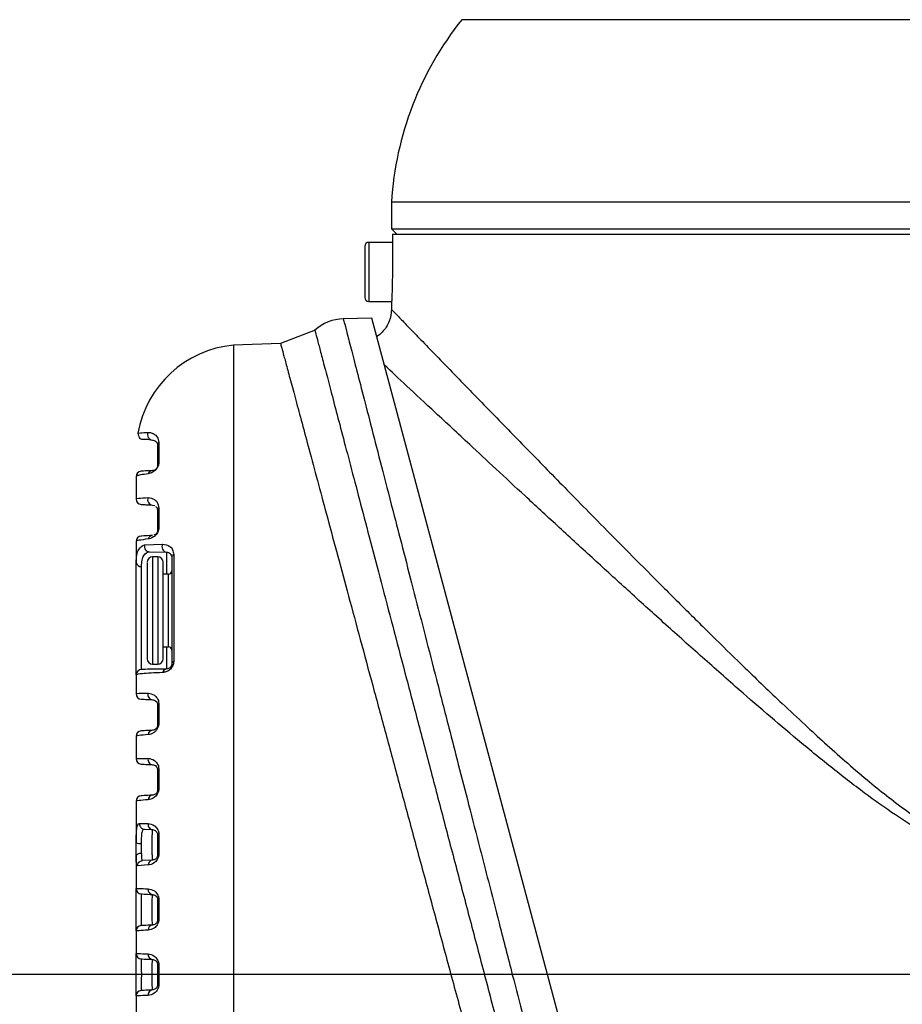
# Model space of a CAD drawing. Units: millimetres. Extents: x 135 to 218, y 57 to 201.
# Drawn here: x 171 to 183, y 74 to 87 of the extents above; entities that cross this region are included whole.
import ezdxf

# ---------------------------------------------------------------- set-up
doc = ezdxf.new("R2010")
doc.units = ezdxf.units.MM
doc.layers.add('10', color=7, linetype='Continuous')
doc.styles.add('SLDTEXTSTYLE0', font='TXT', dxfattribs={"width": 0.7})
doc.dimstyles.new('SLDDIMSTYLE0', dxfattribs={"dimtxt": 4.244358, "dimasz": 2.5, "dimexe": 0, "dimexo": 0.0625, "dimgap": 1.061089, "dimtad": 2, "dimlfac": 7.15, "dimrnd": 1e-09, "dimzin": 12, "dimdsep": 46, "dimtxsty": 'SLDTEXTSTYLE0', "dimsah": 1, "dimcen": 0.09, "dimadec": 0, "dimazin": 3, "dimtfac": 1, "dimtofl": 0, "dimtmove": 0, "dimatfit": 3, "dimfxl": 0, "dimfrac": 2, "dimtolj": 1, "dimtzin": 12, "dimarcsym": 0})
doc.dimstyles.new('SLDDIMSTYLE2', dxfattribs={"dimtxt": 4.244358, "dimasz": 2.5, "dimexe": 0, "dimexo": 0.0625, "dimgap": 1.061089, "dimtad": 2, "dimdec": 1, "dimlfac": 7.15, "dimrnd": 1e-09, "dimzin": 12, "dimdsep": 46, "dimtxsty": 'SLDTEXTSTYLE0', "dimsah": 1, "dimcen": 0.09, "dimadec": 0, "dimazin": 3, "dimtfac": 1, "dimtdec": 1, "dimtofl": 0, "dimtmove": 0, "dimatfit": 3, "dimfxl": 0, "dimfrac": 2, "dimtolj": 1, "dimtzin": 12, "dimarcsym": 0})

# ---------------------------------------------------------------- blocks, each defined once
blk = doc.blocks.new('_D')
at = {"layer": '10'}
for p, q in [((191.06, 125.706), (155.029, 125.706)), ((157.029, 125.706), (157.029, 74.238)), ((191.06, 74.238), (155.029, 74.238))]:
    blk.add_line(p, q, dxfattribs=at)
for points in [[(157.029, 125.706), (156.679, 123.206), (157.379, 123.206)], [(157.029, 74.238), (157.379, 76.738), (156.679, 76.738)]]:
    blk.add_solid(points, dxfattribs=at)
at = {"layer": '10', "insert": (152.254, 96.476), "char_height": 3.7042, "attachment_point": 1, "rotation": 90, "style": 'SLDTEXTSTYLE0'}
blk.add_mtext('368', dxfattribs=at)
blk = doc.blocks.new('_D_1')
at = {"layer": '10'}
for p, q in [((191.06, 74.238), (155.029, 74.238)), ((157.029, 74.238), (157.029, 57.175)), ((192.264, 57.175), (155.029, 57.175))]:
    blk.add_line(p, q, dxfattribs=at)
for points in [[(157.029, 74.238), (156.679, 71.738), (157.379, 71.738)], [(157.029, 57.175), (157.379, 59.675), (156.679, 59.675)]]:
    blk.add_solid(points, dxfattribs=at)
at = {"layer": '10', "insert": (152.254, 61.426), "char_height": 3.7042, "attachment_point": 1, "rotation": 90, "style": 'SLDTEXTSTYLE0'}
blk.add_mtext('122', dxfattribs=at)
blk = doc.blocks.new('_D_4')
at = {"layer": '10'}
for p, q in [((187.116, 174.126), (187.116, 143.957)), ((204.109, 67.636), (204.109, 147.957)), ((187.116, 145.957), (172.323, 145.957)), ((187.116, 145.957), (204.109, 145.957))]:
    blk.add_line(p, q, dxfattribs=at)
for points in [[(187.116, 145.957), (189.616, 145.607), (189.616, 146.307)], [(204.109, 145.957), (201.609, 146.307), (201.609, 145.607)]]:
    blk.add_solid(points, dxfattribs=at)
at = {"layer": '10', "insert": (172.323, 150.732), "char_height": 3.7042, "attachment_point": 1, "style": 'SLDTEXTSTYLE0'}
blk.add_mtext('121.5', dxfattribs=at)
blk = doc.blocks.new('_D_6')
at = {"layer": '10'}
for p, q in [((177.522, 184.238), (138.246, 184.238)), ((140.246, 184.238), (140.246, 74.238)), ((191.06, 74.238), (138.246, 74.238))]:
    blk.add_line(p, q, dxfattribs=at)
for points in [[(140.246, 184.238), (139.896, 181.738), (140.596, 181.738)], [(140.246, 74.238), (140.596, 76.738), (139.896, 76.738)]]:
    blk.add_solid(points, dxfattribs=at)
at = {"layer": '10', "insert": (135.471, 126.872), "char_height": 3.7042, "attachment_point": 1, "rotation": 90, "style": 'SLDTEXTSTYLE0'}
blk.add_mtext('786.5', dxfattribs=at)

msp = doc.modelspace()

# ---------------------------------------------------------------- linework, layer by layer
at = {"color": 7, "linetype": 'Continuous', "lineweight": 25}
for p, q in [((191.654, 86.6851), (177.2637, 86.6851)), ((176.347, 84.3075), (176.347, 83.9579)), ((192.5708, 84.3075), (176.347, 84.3075)), ((176.347, 83.9579), (176.4169, 83.8879)), ((176.347, 83.9579), (192.5708, 83.9579)), ((176.3578, 83.8879), (176.3578, 83.3984)), ((176.3578, 83.8879), (192.5708, 83.8879)), ((176.3578, 83.783), (176.0498, 83.783)), ((176.0498, 83.783), (176.0498, 83.0138)), ((176.0498, 83.0138), (176.3487, 83.0138)), ((176.347, 82.9788), (176.347, 82.9089)), ((176.0904, 82.7928), (175.7177, 82.7863)), ((175.7186, 82.7862), (175.7186, 82.7863)), ((180.6966, 65.6019), (176.0904, 82.7928)), ((175.3509, 82.6383), (174.8975, 82.4631)), ((174.9002, 82.4641), (174.2853, 82.4427)), ((174.2853, 82.4427), (174.2853, 66.0325)), ((173.298, 81.1356), (173.298, 80.878)), ((173.3128, 81.1744), (173.3128, 80.9154)), ((173.0183, 80.7307), (173.0183, 80.4368)), ((173.2318, 80.3593), (173.2593, 80.352)), ((173.298, 80.2894), (173.298, 80.0319)), ((173.3128, 80.3235), (173.3128, 80.0645)), ((173.0183, 79.8845), (173.0183, 79.61)), ((173.128, 79.8414), (173.3624, 79.8502)), ((173.1912, 79.7508), (173.4139, 79.7469)), ((173.4139, 79.7469), (173.4139, 79.4589)), ((173.5071, 79.7139), (173.5071, 78.3197)), ((173.0183, 78.1466), (173.0183, 79.61)), ((173.3008, 79.6839), (173.2309, 79.6839)), ((173.2309, 79.6839), (173.2309, 78.2853)), ((173.3008, 79.6839), (173.3008, 78.2853)), ((173.3708, 78.3552), (173.3708, 79.614)), ((173.4827, 79.677), (173.4827, 78.2922)), ((173.087, 78.2166), (173.087, 79.5578)), ((173.4414, 79.4594), (173.3708, 79.4582)), ((173.4414, 78.5098), (173.4414, 79.4594)), ((173.161, 79.1032), (173.161, 78.3552)), ((173.3708, 78.511), (173.4414, 78.5098)), ((173.4139, 78.5103), (173.4139, 78.2223)), ((173.2309, 78.2853), (173.3008, 78.2853)), ((173.0183, 78.1466), (173.0183, 77.8983)), ((173.298, 77.751), (173.298, 77.4934)), ((173.3128, 77.7707), (173.3128, 77.5117)), ((173.0183, 77.346), (173.0183, 77.0522)), ((173.298, 76.9048), (173.298, 76.6473)), ((173.3128, 76.9198), (173.3128, 76.6608)), ((173.0183, 76.4999), (173.0183, 75.9547)), ((173.0615, 76.2086), (173.1732, 76.2068)), ((173.1256, 76.134), (173.2318, 76.1285)), ((173.298, 76.0587), (173.298, 75.8011)), ((173.3128, 76.0689), (173.3128, 75.8099)), ((173.0183, 75.7816), (173.0183, 75.3599)), ((173.2318, 75.7313), (173.0997, 75.7244)), ((173.1732, 75.6676), (173.0342, 75.6566)), ((173.298, 75.2125), (173.298, 74.955)), ((173.3128, 75.218), (173.3128, 74.959)), ((173.0846, 74.8774), (173.0852, 74.8828)), ((173.0183, 74.8076), (173.0183, 74.5137)), ((173.298, 74.3663), (173.298, 74.2376)), ((173.3128, 74.3671), (173.3128, 74.2376)), ((173.3128, 74.2376), (173.298, 74.2376)), ((173.298, 74.2376), (173.298, 74.1088)), ((173.3128, 74.2376), (173.3128, 74.1081)), ((173.0183, 73.9614), (173.0183, 73.6676))]:
    msp.add_line(p, q, dxfattribs=at)
at = {"color": 7, "linetype": 'Continuous', "lineweight": 25, "flags": 128}
for points in [[(173.3128, 76.0689), (173.3094, 76.0678), (173.3065, 76.0666), (173.3039, 76.0654), (173.3018, 76.0641), (173.3002, 76.0627), (173.299, 76.0614), (173.2983, 76.06), (173.298, 76.0587)], [(173.0881, 75.8193), (173.0745, 75.8186), (173.0614, 75.8164), (173.0493, 75.8129), (173.0388, 75.8082), (173.0301, 75.8025), (173.0236, 75.796), (173.0197, 75.789), (173.0183, 75.7816)], [(173.3128, 75.8099), (173.3094, 75.8089), (173.3065, 75.8079), (173.3039, 75.8069), (173.3018, 75.8058), (173.3002, 75.8046), (173.299, 75.8035), (173.2983, 75.8023), (173.298, 75.8011)]]:
    msp.add_lwpolyline(points, dxfattribs=at)
at = {"color": 7, "linetype": 'Continuous', "lineweight": 25}
for centre, radius, start, end in [((180.5354, 84.0582), 4.1958, 141.2374, 176.593), ((176.0498, 83.7306), 0.0524, 90, 180), ((176.0498, 83.0662), 0.0524, 180, 270), ((175.7284, 82.2268), 0.5594, 91.00038, 132.84929), ((174.4169, 81.0503), 1.3986, 95.39922, 169.91106), ((173.2361, 81.2751), 0.0698, 154.13311, 266.4556), ((173.3575, 81.1352), 0.0595, 138.81611, 179.63982), ((173.3541, 80.8775), 0.0561, 137.51695, 179.47251), ((173.0882, 80.7307), 0.0699, 93, 180), ((173.2358, 80.7407), 0.0676, 93.40585, 157.67714), ((173.0882, 80.4368), 0.0699, 180, 267), ((173.2373, 80.4286), 0.0696, 157.0064, 265.45038), ((173.3468, 80.2886), 0.0488, 134.25736, 178.98116), ((173.0882, 79.8845), 0.0699, 93, 180), ((173.2362, 79.896), 0.0662, 93.82491, 161.84931), ((173.3438, 80.0308), 0.0458, 132.69049, 178.70585), ((173.1941, 79.8202), 0.0695, 162.23078, 267.59003), ((173.4237, 79.8162), 0.07, 150.99983, 262.01411), ((173.5272, 79.6741), 0.0446, 116.75329, 176.26286), ((173.0802, 79.6201), 0.0627, 189.30296, 276.26628), ((173.2309, 79.614), 0.0699, 90, 180), ((173.3008, 79.614), 0.0699, 0, 90), ((173.4407, 79.5013), 0.042, 271, 0), ((173.4407, 78.4678), 0.042, 0, 89), ((173.2309, 78.3552), 0.0699, 180, 270), ((173.3008, 78.3552), 0.0699, 270, 0), ((173.5166, 78.2867), 0.0344, 106.0538, 170.75691), ((173.0882, 78.1466), 0.0699, 91, 180), ((173.4194, 78.1645), 0.058, 95.35179, 168.82679), ((173.2392, 77.8887), 0.0683, 164.99072, 263.74003), ((173.0882, 77.8983), 0.0699, 180, 267), ((173.3229, 77.7478), 0.0251, 113.91589, 172.73326), ((173.0882, 77.346), 0.0699, 93, 180), ((173.2376, 77.359), 0.0649, 95.14741, 172.73516), ((173.3212, 77.4899), 0.0235, 111.14826, 171.27985), ((173.0882, 77.0522), 0.0699, 180, 267), ((173.2394, 77.042), 0.0678, 167.56216, 263.51214), ((173.3178, 76.9001), 0.0203, 104.36778, 166.73346), ((173.3165, 76.642), 0.0192, 101.26293, 164.02576), ((173.0882, 76.4999), 0.0699, 93, 180), ((173.2381, 76.5128), 0.065, 95.54998, 175.92281), ((173.2395, 76.1953), 0.0672, 170.13998, 263.42022), ((173.0712, 76.1579), 0.21, 255.41112, 274.80245), ((173.2385, 75.6664), 0.0652, 95.90632, 178.93988), ((173.0882, 75.3599), 0.0699, 180, 267), ((173.2394, 75.3486), 0.0667, 172.75187, 263.44735), ((173.3117, 75.1982), 0.0198, 87.05617, 133.81588), ((173.3113, 74.9354), 0.0236, 86.49625, 124.16909), ((173.0882, 74.8076), 0.0699, 93, 180), ((173.2389, 74.8199), 0.0656, 96.20167, 181.81484), ((173.0882, 74.5137), 0.0699, 180, 267), ((173.2392, 74.5019), 0.0661, 175.42472, 263.57819), ((173.3108, 74.2564), 0.1107, 88.99852, 96.63659), ((173.3108, 74.2187), 0.1107, 263.36341, 271.00148), ((173.0882, 73.9614), 0.0699, 93, 180), ((173.2392, 73.9733), 0.0661, 96.42181, 184.57528)]:
    msp.add_arc(centre, radius, start, end, dxfattribs=at)
for points, knots in [([(175.9973, 83.7306), (175.9973, 83.7262), (175.9973, 83.7181), (175.9973, 83.6619), (175.9973, 83.5961), (175.9973, 83.5195), (175.9973, 83.4553), (175.9973, 83.4127), (175.9973, 83.402), (175.9973, 83.3993), (175.9973, 83.3986), (175.9973, 83.3985), (175.9973, 83.3984), (175.9973, 83.3984), (175.9973, 83.3735), (175.9973, 83.3235), (175.9973, 83.2525), (175.9973, 83.1887), (175.9973, 83.126), (175.9973, 83.0762), (175.9973, 83.0694), (175.9973, 83.0662)], [0, 0, 0, 0, 0.116922, 0.2183979, 0.3043666, 0.3747762, 0.4685103, 0.4920259, 0.4979072, 0.4993782, 0.4997462, 0.4998384, 0.4998615, 0.4998673, 0.4998693, 0.5717054, 0.6435442, 0.7153847, 0.7872261, 0.8997113, 1, 1, 1, 1]), ([(176.3578, 83.3984), (176.3576, 83.3513), (176.3571, 83.257), (176.3537, 83.1313), (176.3499, 83.0364), (176.3474, 82.986), (176.3471, 82.9809), (176.347, 82.9788)], [0, 0, 0, 0, 0.2144982, 0.4289895, 0.6436612, 0.8584507, 1, 1, 1, 1]), ([(176.347, 82.9089), (176.3414, 82.8562), (176.3327, 82.7751), (176.2806, 82.677), (176.2257, 82.6112), (176.1812, 82.5701), (176.1541, 82.5562), (176.1527, 82.5555)], [0, 0, 0, 0, 0.3747253, 0.5764464, 0.7824484, 0.9884504, 1, 1, 1, 1]), ([(176.347, 82.9089), (176.347, 82.9089), (176.3354, 82.921), (176.3681, 82.887), (176.4315, 82.8214), (176.5483, 82.7007), (176.704, 82.5397), (176.8988, 82.3384), (177.1087, 82.122), (177.3203, 81.9039), (177.5233, 81.6948), (177.7467, 81.4652), (177.9805, 81.2253), (178.2231, 80.9767), (178.4732, 80.7209), (178.742, 80.4468), (179.0492, 80.1345), (179.3948, 79.7845), (179.7805, 79.3962), (180.1753, 79.0016), (180.5688, 78.6122), (180.9867, 78.2037), (181.3741, 77.8321), (181.7211, 77.5072), (181.9938, 77.2577), (182.2624, 77.0186), (182.5313, 76.7884), (182.7962, 76.5728), (183.05, 76.3798), (183.3049, 76.2034), (183.5495, 76.0553), (183.7794, 75.9421), (184.071, 75.8263), (184.3023, 75.8039), (184.4589, 75.7887)], [0, 0, 0, 0, 0.0000048, 0.0411994, 0.0827779, 0.1249854, 0.1654077, 0.2070336, 0.2500278, 0.2798295, 0.3105427, 0.342205, 0.3748507, 0.4044628, 0.4351789, 0.4670163, 0.4999906, 0.5408358, 0.5821093, 0.624466, 0.6647274, 0.7025326, 0.7495497, 0.7779207, 0.8016808, 0.8261485, 0.852029, 0.8742475, 0.8958699, 0.9168668, 0.9370971, 0.9536258, 0.9685964, 1, 1, 1, 1]), ([(175.7186, 82.7862), (175.7211, 82.7766), (175.7261, 82.7573), (175.7613, 82.6212), (175.8163, 82.409), (175.8918, 82.1173), (175.9874, 81.7478), (176.1008, 81.3089), (176.2325, 80.7995), (176.3684, 80.2729), (176.5068, 79.7371), (176.6413, 79.2152), (176.784, 78.6617), (176.9348, 78.0768), (177.0797, 77.5137), (177.2202, 76.9679), (177.3554, 76.4424), (177.4862, 75.933), (177.619, 75.417), (177.7597, 74.8691), (177.8642, 74.4615), (177.9216, 74.2376)], [0, 0, 0, 0, 0.062713, 0.1256964, 0.1875956, 0.2502696, 0.3121714, 0.3753947, 0.436849, 0.5002334, 0.5488374, 0.5991864, 0.6487518, 0.6981531, 0.7501388, 0.7886411, 0.8301663, 0.8747176, 0.9073451, 0.9491041, 1, 1, 1, 1]), ([(175.3479, 82.6369), (175.3479, 82.637), (175.3477, 82.6376), (175.3478, 82.6373), (175.3479, 82.637)], [0, 0, 0, 0, 0.0968577, 1, 1, 1, 1]), ([(175.3479, 82.637), (175.3506, 82.6269), (175.3553, 82.6089), (175.3857, 82.4935), (175.4265, 82.3373), (175.4827, 82.1237), (175.5531, 81.8574), (175.6356, 81.5431), (175.7305, 81.1824), (175.8382, 80.7731), (175.9582, 80.3172), (176.0885, 79.8213), (176.2295, 79.2846), (176.381, 78.7097), (176.5418, 78.0989), (176.7097, 77.4612), (176.8848, 76.7948), (177.0664, 76.1048), (177.2532, 75.3959), (177.4419, 74.6789), (177.6332, 73.9521), (177.8259, 73.2199), (178.0175, 72.4924), (178.2047, 71.7812), (178.3883, 71.0843), (178.5675, 70.4031), (178.7389, 69.7524), (178.8995, 69.143), (179.0499, 68.5716), (179.191, 68.0359), (179.3185, 67.552), (179.4309, 67.1252), (179.5264, 66.7615), (179.6084, 66.4514), (179.6761, 66.1943), (179.7298, 65.9908), (179.7689, 65.8417), (179.782, 65.7919), (179.7883, 65.7682)], [0, 0, 0, 0, 0.0336024, 0.0597179, 0.0858336, 0.1127047, 0.1395759, 0.1656867, 0.191798, 0.2186271, 0.2454567, 0.2723033, 0.2991504, 0.3267291, 0.3543083, 0.3820245, 0.4097411, 0.4382212, 0.4667014, 0.4951457, 0.52359, 0.552844, 0.5820979, 0.610813, 0.6395278, 0.6690974, 0.6986668, 0.7270272, 0.7553872, 0.7846225, 0.8138571, 0.8412672, 0.8688777, 0.8952211, 0.921747, 0.9487103, 0.9756731, 1, 1, 1, 1]), ([(174.9003, 82.4641), (174.9033, 82.4531), (174.9083, 82.4345), (174.9423, 82.3076), (174.9853, 82.148), (175.0433, 81.9321), (175.1153, 81.6644), (175.2, 81.3496), (175.2971, 80.9892), (175.407, 80.581), (175.5291, 80.1277), (175.6617, 79.6358), (175.805, 79.1047), (175.9584, 78.5366), (176.1213, 77.9335), (176.2914, 77.3042), (176.4691, 76.6472), (176.6531, 75.9674), (176.8422, 75.2693), (177.0335, 74.5636), (177.2275, 73.8484), (177.4229, 73.1286), (177.6171, 72.4139), (177.8068, 71.716), (177.9927, 71.0327), (178.1743, 70.3654), (178.3476, 69.7291), (178.5097, 69.1341), (178.6615, 68.5773), (178.8036, 68.0563), (178.9319, 67.5862), (179.0444, 67.1738), (179.1425, 66.8146), (179.227, 66.5054), (179.294, 66.2602), (179.3438, 66.0781), (179.3793, 65.948), (179.3986, 65.8775), (179.4086, 65.8407), (179.4051, 65.8537), (179.4051, 65.8537)], [0, 0, 0, 0, 0.0369404, 0.0622004, 0.0874607, 0.1134526, 0.1394449, 0.1647685, 0.1900925, 0.2161157, 0.2421393, 0.2681284, 0.2941179, 0.3208137, 0.34751, 0.3743802, 0.4012508, 0.4288597, 0.4564688, 0.4840851, 0.5117015, 0.5401036, 0.5685056, 0.5963883, 0.6242706, 0.6529843, 0.6816975, 0.7091997, 0.7367014, 0.7650543, 0.7934065, 0.820043, 0.8466789, 0.8741458, 0.9016121, 0.9258827, 0.950153, 0.9750763, 0.9999995, 1, 1, 1, 1]), ([(191.1932, 80.8139), (191.0735, 80.7029), (190.8294, 80.4767), (190.4299, 80.1079), (189.9978, 79.7108), (189.5472, 79.2992), (189.084, 78.8791), (188.6158, 78.4589), (188.1359, 78.0337), (187.6363, 77.6003), (187.1324, 77.1753), (186.6095, 76.7556), (186.0747, 76.3589), (185.5936, 76.0541), (185.1807, 75.8579), (184.854, 75.7502), (184.5681, 75.7101), (184.3374, 75.7151), (184.1464, 75.7394), (183.9404, 75.7897), (183.7221, 75.8682), (183.5164, 75.9622), (183.3171, 76.0685), (183.1192, 76.1862), (182.847, 76.3627), (182.4936, 76.6157), (182.0689, 76.9458), (181.6448, 77.2934), (181.2303, 77.6446), (180.7962, 78.0216), (180.3372, 78.4272), (179.8609, 78.8547), (179.401, 79.2714), (178.9467, 79.6863), (178.508, 80.0894), (178.0897, 80.4755), (177.7092, 80.8279), (177.3121, 81.1967), (176.9141, 81.5673), (176.5323, 81.9236), (176.3461, 82.0977), (176.2534, 82.1843)], [0, 0, 0, 0, 0.0293485, 0.059824, 0.0914653, 0.1243071, 0.1549507, 0.1861961, 0.2173713, 0.2479905, 0.2806302, 0.3102426, 0.3414483, 0.3726574, 0.3882249, 0.4038657, 0.4194265, 0.4272667, 0.4352385, 0.4456157, 0.4561136, 0.4668551, 0.4765166, 0.4870351, 0.4984318, 0.5211108, 0.5469861, 0.5730911, 0.5978398, 0.6237207, 0.655205, 0.6865835, 0.7182702, 0.7490676, 0.78233, 0.8142966, 0.8450118, 0.8745261, 0.916882, 0.9586361, 1, 1, 1, 1]), ([(173.0397, 81.2941), (173.0481, 81.2671), (173.0627, 81.2198), (173.0883, 81.2187), (173.0925, 81.2187), (173.1037, 81.2183), (173.1188, 81.2177), (173.1455, 81.2167), (173.1814, 81.2151), (173.2015, 81.2143)], [0, 0, 0, 0, 0.1926509, 0.3384323, 0.4654719, 0.5556417, 0.6637191, 0.8118721, 1, 1, 1, 1]), ([(173.0427, 81.2947), (173.0423, 81.2946), (173.041, 81.2942), (173.0581, 81.2993), (173.1349, 81.3035), (173.1732, 81.3056)], [0, 0, 0, 0, 0.1993557, 0.5993689, 1, 1, 1, 1]), ([(173.1732, 81.3056), (173.1831, 81.3054), (173.2009, 81.305), (173.2288, 81.2975), (173.2595, 81.2813), (173.2963, 81.2529), (173.3073, 81.2005), (173.3128, 81.1744)], [0, 0, 0, 0, 0.1876358, 0.3406912, 0.5010155, 0.7508573, 1, 1, 1, 1]), ([(173.2318, 81.2054), (173.2384, 81.2046), (173.251, 81.2031), (173.272, 81.1912), (173.2914, 81.1742), (173.2962, 81.1466), (173.298, 81.1356)], [0, 0, 0, 0, 0.26753634, 0.50480208, 0.80287623, 1, 1, 1, 1]), ([(173.3128, 80.9154), (173.3124, 80.9066), (173.3118, 80.8929), (173.306, 80.8716), (173.3003, 80.8579), (173.2952, 80.8476), (173.2886, 80.8366), (173.2809, 80.8261), (173.273, 80.817), (173.2583, 80.8023), (173.2154, 80.7723), (173.1919, 80.769), (173.1732, 80.7664)], [0, 0, 0, 0, 0.1216403, 0.1905337, 0.219612, 0.2463131, 0.2780248, 0.3102318, 0.3417392, 0.3754711, 0.5027796, 1, 1, 1, 1]), ([(173.298, 80.878), (173.2979, 80.873), (173.2977, 80.8665), (173.2942, 80.8548), (173.2918, 80.8491), (173.2902, 80.8457), (173.2886, 80.8429), (173.2873, 80.8408), (173.2859, 80.8387), (173.2839, 80.8358), (173.2812, 80.8324), (173.2723, 80.8228), (173.2514, 80.8101), (173.2404, 80.8091), (173.2318, 80.8082)], [0, 0, 0, 0, 0.1499035, 0.1979693, 0.2159849, 0.2306569, 0.238234, 0.2453424, 0.2523833, 0.259769, 0.2768703, 0.2986545, 0.4452862, 1, 1, 1, 1]), ([(173.1732, 80.7664), (173.1372, 80.7612), (173.0642, 80.7507), (173.0246, 80.7392), (173.0204, 80.7335), (173.0183, 80.7307)], [0, 0, 0, 0, 0.32936649, 0.66742836, 1, 1, 1, 1]), ([(173.2318, 80.8082), (173.1981, 80.8064), (173.1286, 80.8028), (173.0905, 80.8008), (173.0866, 80.8006), (173.0846, 80.8005)], [0, 0, 0, 0, 0.3217439, 0.6636781, 1, 1, 1, 1]), ([(173.0183, 80.4368), (173.022, 80.441), (173.0292, 80.4494), (173.1252, 80.4536), (173.1732, 80.4558)], [0, 0, 0, 0, 0.498841, 1, 1, 1, 1]), ([(173.0846, 80.367), (173.0872, 80.3668), (173.0923, 80.3666), (173.1354, 80.3643), (173.1999, 80.3609), (173.2318, 80.3593)], [0, 0, 0, 0, 0.3419857, 0.6746521, 1, 1, 1, 1]), ([(173.1732, 80.4558), (173.2018, 80.4517), (173.2444, 80.4456), (173.298, 80.3982), (173.3078, 80.3484), (173.3128, 80.3235)], [0, 0, 0, 0, 0.5022135, 0.7515084, 1, 1, 1, 1]), ([(173.2711, 80.3412), (173.2773, 80.3374), (173.2904, 80.3293), (173.2954, 80.3033), (173.298, 80.2894)], [0, 0, 0, 0, 0.465547, 1, 1, 1, 1]), ([(173.2318, 79.962), (173.187, 79.9597), (173.0975, 79.955), (173.0889, 79.9546), (173.0846, 79.9543)], [0, 0, 0, 0, 0.5001805, 1, 1, 1, 1]), ([(173.3128, 80.0645), (173.3123, 80.0545), (173.3115, 80.0395), (173.3038, 80.0145), (173.2944, 79.9944), (173.2817, 79.976), (173.2642, 79.9567), (173.2203, 79.9237), (173.1941, 79.9198), (173.1732, 79.9166)], [0, 0, 0, 0, 0.1226696, 0.1847854, 0.2470625, 0.3104054, 0.3748295, 0.5022621, 1, 1, 1, 1]), ([(173.298, 80.0319), (173.2979, 80.0267), (173.2977, 80.0199), (173.2938, 80.0076), (173.2912, 80.0017), (173.2891, 79.9976), (173.2867, 79.9937), (173.283, 79.9884), (173.2747, 79.9789), (173.2607, 79.9689), (173.2537, 79.9681), (173.249, 79.9676)], [0, 0, 0, 0, 0.1900621, 0.251363, 0.2759552, 0.2983549, 0.3212245, 0.3462465, 0.4088639, 0.6051353, 1, 1, 1, 1]), ([(173.1732, 79.9166), (173.1277, 79.9105), (173.033, 79.8978), (173.0233, 79.889), (173.0183, 79.8845)], [0, 0, 0, 0, 0.4815474, 1, 1, 1, 1]), ([(173.0183, 79.61), (173.0201, 79.6441), (173.0237, 79.7123), (173.0577, 79.8098), (173.0999, 79.8288), (173.128, 79.8414)], [0, 0, 0, 0, 0.2520181, 0.5035656, 1, 1, 1, 1]), ([(173.3624, 79.8502), (173.3964, 79.8441), (173.4473, 79.8349), (173.4963, 79.7797), (173.5035, 79.7358), (173.5071, 79.7139)], [0, 0, 0, 0, 0.5018337, 0.7513646, 1, 1, 1, 1]), ([(173.087, 79.5578), (173.0887, 79.5862), (173.0921, 79.6453), (173.1242, 79.7286), (173.1646, 79.742), (173.1912, 79.7508)], [0, 0, 0, 0, 0.2396015, 0.4994461, 1, 1, 1, 1]), ([(173.4139, 79.7469), (173.4309, 79.7441), (173.4641, 79.7386), (173.4765, 79.6972), (173.4827, 79.677)], [0, 0, 0, 0, 0.5111989, 1, 1, 1, 1]), ([(173.161, 79.6036), (173.161, 79.606), (173.161, 79.6114), (173.161, 79.5724), (173.161, 79.5134), (173.161, 79.4309), (173.161, 79.3002), (173.161, 79.1819), (173.161, 79.1032)], [0, 0, 0, 0, 0.1257304, 0.2753241, 0.4195416, 0.5772325, 0.7186032, 1, 1, 1, 1]), ([(173.5071, 78.3197), (173.5065, 78.3102), (173.5054, 78.291), (173.4948, 78.2602), (173.4769, 78.2316), (173.4543, 78.2093), (173.43, 78.1934), (173.3983, 78.1797), (173.3766, 78.1773), (173.3624, 78.1757)], [0, 0, 0, 0, 0.12180836, 0.24360223, 0.36749406, 0.49372784, 0.61418916, 0.74792947, 1, 1, 1, 1]), ([(173.4827, 78.2922), (173.4824, 78.2874), (173.4821, 78.2806), (173.4792, 78.2702), (173.4764, 78.263), (173.4727, 78.2559), (173.468, 78.2491), (173.4628, 78.2431), (173.4516, 78.2329), (173.4335, 78.224), (173.4213, 78.2229), (173.4139, 78.2223)], [0, 0, 0, 0, 0.124568, 0.1756342, 0.2211802, 0.2677259, 0.3147347, 0.3658546, 0.4239641, 0.6555537, 1, 1, 1, 1]), ([(173.3624, 78.1757), (173.3095, 78.1733), (173.2015, 78.1683), (173.057, 78.1584), (173.0337, 78.1513), (173.0183, 78.1466)], [0, 0, 0, 0, 0.2467851, 0.5031732, 1, 1, 1, 1]), ([(173.4139, 78.2223), (173.3628, 78.2214), (173.2601, 78.2196), (173.1235, 78.2172), (173.1016, 78.2168), (173.087, 78.2166)], [0, 0, 0, 0, 0.2502939, 0.5019551, 1, 1, 1, 1]), ([(173.0183, 77.8983), (173.0246, 77.9009), (173.0372, 77.906), (173.1278, 77.9063), (173.1732, 77.9064)], [0, 0, 0, 0, 0.4988806, 1, 1, 1, 1]), ([(173.1732, 77.9064), (173.2014, 77.9025), (173.2438, 77.8967), (173.2892, 77.8505), (173.3088, 77.8115), (173.3114, 77.7843), (173.3128, 77.7707)], [0, 0, 0, 0, 0.5005177, 0.751253, 0.8761949, 1, 1, 1, 1]), ([(173.0846, 77.8285), (173.0905, 77.8282), (173.1024, 77.8276), (173.1886, 77.8231), (173.2318, 77.8208)], [0, 0, 0, 0, 0.4994293, 1, 1, 1, 1]), ([(173.2318, 77.8208), (173.2459, 77.8182), (173.2669, 77.8144), (173.2891, 77.7877), (173.2968, 77.7677), (173.2977, 77.756), (173.298, 77.751)], [0, 0, 0, 0, 0.56070096, 0.83052213, 0.92719352, 1, 1, 1, 1]), ([(173.2318, 77.4236), (173.1886, 77.4213), (173.1024, 77.4168), (173.0905, 77.4162), (173.0846, 77.4159)], [0, 0, 0, 0, 0.5006395, 1, 1, 1, 1]), ([(173.3128, 77.5117), (173.3125, 77.5059), (173.3121, 77.4942), (173.3083, 77.4756), (173.3019, 77.4574), (173.2904, 77.4349), (173.2724, 77.4125), (173.2431, 77.3883), (173.2082, 77.3722), (173.1849, 77.3689), (173.1732, 77.3672)], [0, 0, 0, 0, 0.0608401, 0.1217883, 0.1830721, 0.2452582, 0.370661, 0.4969673, 0.7487951, 1, 1, 1, 1]), ([(173.298, 77.4934), (173.298, 77.4907), (173.2978, 77.4856), (173.2962, 77.4767), (173.2935, 77.4681), (173.2898, 77.46), (173.2853, 77.4529), (173.2778, 77.4435), (173.2562, 77.4259), (173.2426, 77.4246), (173.2318, 77.4236)], [0, 0, 0, 0, 0.0479815, 0.0886085, 0.1261162, 0.1657526, 0.2120473, 0.2679337, 0.4142751, 1, 1, 1, 1]), ([(173.1732, 77.3672), (173.1278, 77.3629), (173.0372, 77.3543), (173.0246, 77.3488), (173.0183, 77.346)], [0, 0, 0, 0, 0.5012025, 1, 1, 1, 1]), ([(173.0183, 77.0522), (173.0248, 77.0541), (173.0378, 77.0579), (173.128, 77.057), (173.1732, 77.0566)], [0, 0, 0, 0, 0.49897319, 1, 1, 1, 1]), ([(173.1732, 77.0566), (173.2011, 77.0526), (173.2429, 77.0467), (173.289, 77.0001), (173.3089, 76.9605), (173.3115, 76.9333), (173.3128, 76.9198)], [0, 0, 0, 0, 0.5016714, 0.7521351, 0.8772235, 1, 1, 1, 1]), ([(173.0846, 76.9824), (173.0907, 76.982), (173.1031, 76.9814), (173.1888, 76.9769), (173.2318, 76.9746)], [0, 0, 0, 0, 0.4992864, 1, 1, 1, 1]), ([(173.2318, 76.9746), (173.2482, 76.9718), (173.2698, 76.9681), (173.2915, 76.9366), (173.2972, 76.919), (173.2978, 76.9091), (173.298, 76.9048)], [0, 0, 0, 0, 0.6579084, 0.8658094, 0.9413843, 1, 1, 1, 1]), ([(173.3128, 76.6608), (173.3125, 76.6547), (173.312, 76.6426), (173.308, 76.6238), (173.3016, 76.6059), (173.2904, 76.5843), (173.2731, 76.5625), (173.2443, 76.5387), (173.2092, 76.5223), (173.1852, 76.519), (173.1732, 76.5174)], [0, 0, 0, 0, 0.0607883, 0.1217856, 0.1831709, 0.245345, 0.3703043, 0.4969722, 0.7491955, 1, 1, 1, 1]), ([(173.298, 76.6473), (173.298, 76.6445), (173.2978, 76.6393), (173.2962, 76.6305), (173.2935, 76.622), (173.2884, 76.6108), (173.2796, 76.599), (173.2573, 76.5802), (173.2431, 76.5787), (173.2318, 76.5774)], [0, 0, 0, 0, 0.0420693, 0.0799394, 0.1178287, 0.1599496, 0.2678302, 0.4176267, 1, 1, 1, 1]), ([(173.1732, 76.5174), (173.128, 76.5137), (173.0378, 76.5062), (173.0248, 76.502), (173.0183, 76.4999)], [0, 0, 0, 0, 0.5009846, 1, 1, 1, 1]), ([(173.2318, 76.5774), (173.1888, 76.5752), (173.103, 76.5707), (173.0907, 76.57), (173.0846, 76.5697)], [0, 0, 0, 0, 0.5006596, 1, 1, 1, 1]), ([(173.0183, 75.9547), (173.0184, 75.9887), (173.0185, 76.0572), (173.0239, 76.1403), (173.0375, 76.1976), (173.0535, 76.205), (173.0615, 76.2086)], [0, 0, 0, 0, 0.2443517, 0.4934557, 0.7462323, 1, 1, 1, 1]), ([(173.0615, 76.2086), (173.0618, 76.1997), (173.0623, 76.186), (173.0698, 76.169), (173.078, 76.1571), (173.0884, 76.1473), (173.1039, 76.1376), (173.1171, 76.1355), (173.1256, 76.134)], [0, 0, 0, 0, 0.2392191, 0.3682079, 0.5, 0.6317921, 0.7607809, 1, 1, 1, 1]), ([(173.0888, 75.9487), (173.0887, 75.9738), (173.0887, 76.0239), (173.0927, 76.0854), (173.1044, 76.1272), (173.1185, 76.1318), (173.1256, 76.134)], [0, 0, 0, 0, 0.2496384, 0.4989376, 0.7485756, 1, 1, 1, 1]), ([(173.1732, 76.2068), (173.2007, 76.2027), (173.2419, 76.1966), (173.2893, 76.1498), (173.306, 76.1137), (173.3119, 76.0891), (173.3125, 76.0755), (173.3128, 76.0689)], [0, 0, 0, 0, 0.5040574, 0.7534805, 0.8773221, 0.9405483, 1, 1, 1, 1]), ([(173.2318, 75.7313), (173.2312, 75.7342), (173.2301, 75.7402), (173.2287, 75.7858), (173.2278, 75.8509), (173.2274, 75.9285), (173.2278, 76.0067), (173.2287, 76.073), (173.2301, 76.1195), (173.2312, 76.1255), (173.2318, 76.1285)], [0, 0, 0, 0, 0.1250264, 0.2496294, 0.3740364, 0.4985715, 0.6234942, 0.7488781, 0.8744943, 1, 1, 1, 1]), ([(173.2318, 76.1285), (173.2478, 76.126), (173.2688, 76.1227), (173.2912, 76.0911), (173.2971, 76.0731), (173.2978, 76.0631), (173.298, 76.0587)], [0, 0, 0, 0, 0.66503, 0.8697047, 0.9429764, 1, 1, 1, 1]), ([(173.0183, 75.7816), (173.0183, 75.8087), (173.0183, 75.8629), (173.0183, 75.9241), (173.0183, 75.9547)], [0, 0, 0, 0, 0.5003886, 1, 1, 1, 1]), ([(173.0881, 75.8193), (173.0884, 75.8396), (173.0888, 75.8801), (173.0888, 75.9258), (173.0888, 75.9487)], [0, 0, 0, 0, 0.5004833, 1, 1, 1, 1]), ([(173.0342, 75.6566), (173.031, 75.6579), (173.0247, 75.6605), (173.0203, 75.6865), (173.0184, 75.726), (173.0184, 75.7631), (173.0183, 75.7816)], [0, 0, 0, 0, 0.2552206, 0.5068189, 0.7545816, 1, 1, 1, 1]), ([(173.0342, 75.6566), (173.0353, 75.665), (173.0376, 75.6823), (173.0528, 75.7045), (173.0744, 75.7203), (173.0915, 75.723), (173.0997, 75.7244)], [0, 0, 0, 0, 0.24114, 0.5, 0.75886, 1, 1, 1, 1]), ([(173.0881, 75.8193), (173.088, 75.8054), (173.0876, 75.7777), (173.0885, 75.7477), (173.0917, 75.7277), (173.097, 75.7255), (173.0997, 75.7244)], [0, 0, 0, 0, 0.25025824, 0.49957038, 0.74922256, 1, 1, 1, 1]), ([(173.3128, 75.8099), (173.3125, 75.8036), (173.312, 75.7911), (173.3079, 75.7724), (173.3015, 75.7548), (173.2905, 75.7338), (173.2738, 75.7127), (173.2311, 75.6769), (173.199, 75.6717), (173.1732, 75.6676)], [0, 0, 0, 0, 0.0608953, 0.1220849, 0.1823272, 0.2458875, 0.3712166, 0.4973473, 1, 1, 1, 1]), ([(173.298, 75.8011), (173.2979, 75.7984), (173.2978, 75.793), (173.2962, 75.7843), (173.2936, 75.7762), (173.2886, 75.7652), (173.2801, 75.7535), (173.2582, 75.7345), (173.2434, 75.7327), (173.2318, 75.7313)], [0, 0, 0, 0, 0.03770438, 0.0741326, 0.11300931, 0.1574477, 0.27038247, 0.42255858, 1, 1, 1, 1]), ([(173.0183, 75.3599), (173.025, 75.3604), (173.0384, 75.3616), (173.1283, 75.3585), (173.1732, 75.357)], [0, 0, 0, 0, 0.4992437, 1, 1, 1, 1]), ([(173.0183, 74.8076), (173.0183, 74.8117), (173.0183, 74.8201), (173.0183, 74.8838), (173.0183, 74.9747), (173.0183, 75.0829), (173.0183, 75.1915), (173.0183, 75.2831), (173.0183, 75.3474), (173.0183, 75.3557), (173.0183, 75.3599)], [0, 0, 0, 0, 0.125058, 0.25002, 0.3749248, 0.4998147, 0.6247382, 0.7497571, 0.8748378, 1, 1, 1, 1]), ([(173.1732, 75.357), (173.2003, 75.3528), (173.2408, 75.3466), (173.2891, 75.2996), (173.3061, 75.2626), (173.3119, 75.2379), (173.3125, 75.2245), (173.3128, 75.218)], [0, 0, 0, 0, 0.5040699, 0.7539744, 0.8778105, 0.9406625, 1, 1, 1, 1]), ([(173.0846, 75.29), (173.091, 75.2897), (173.1037, 75.289), (173.189, 75.2846), (173.2318, 75.2823)], [0, 0, 0, 0, 0.4992713, 1, 1, 1, 1]), ([(173.0852, 74.8828), (173.0856, 74.8851), (173.0866, 74.891), (173.0879, 74.9349), (173.0889, 75.0024), (173.0893, 75.0834), (173.0889, 75.1644), (173.0879, 75.2328), (173.0864, 75.2807), (173.0852, 75.2869), (173.0846, 75.29)], [0, 0, 0, 0, 0.086363, 0.2170865, 0.3477959, 0.4783803, 0.6087881, 0.7391046, 0.8694385, 1, 1, 1, 1]), ([(173.2312, 74.8902), (173.2308, 74.8925), (173.2298, 74.898), (173.2284, 74.9401), (173.2274, 75.0046), (173.2271, 75.0821), (173.2274, 75.1602), (173.2284, 75.2266), (173.23, 75.2733), (173.2312, 75.2793), (173.2318, 75.2823)], [0, 0, 0, 0, 0.0864942, 0.2165823, 0.3463529, 0.4762171, 0.6065406, 0.7374699, 0.8687749, 1, 1, 1, 1]), ([(173.2318, 75.2823), (173.245, 75.2801), (173.2641, 75.277), (173.2883, 75.2516), (173.2958, 75.2314), (173.2978, 75.2206), (173.2979, 75.2151), (173.298, 75.2125)], [0, 0, 0, 0, 0.5854909, 0.8449364, 0.9328871, 0.9684707, 1, 1, 1, 1]), ([(173.3128, 74.959), (173.3125, 74.9526), (173.312, 74.9397), (173.3063, 74.9146), (173.294, 74.8877), (173.2748, 74.863), (173.2327, 74.8272), (173.1995, 74.8219), (173.1732, 74.8178)], [0, 0, 0, 0, 0.0606127, 0.1222157, 0.2456353, 0.3632487, 0.4966185, 1, 1, 1, 1]), ([(173.298, 74.955), (173.2979, 74.9522), (173.2978, 74.9466), (173.2962, 74.9382), (173.2937, 74.9303), (173.2889, 74.9195), (173.2806, 74.9079), (173.259, 74.8887), (173.2438, 74.8867), (173.2318, 74.8851)], [0, 0, 0, 0, 0.0348913, 0.0709963, 0.1112794, 0.1579149, 0.2751481, 0.4292671, 1, 1, 1, 1]), ([(173.2318, 74.8851), (173.189, 74.8829), (173.1037, 74.8784), (173.0909, 74.8777), (173.0846, 74.8774)], [0, 0, 0, 0, 0.5007074, 1, 1, 1, 1]), ([(173.1732, 74.8178), (173.1284, 74.8152), (173.0385, 74.81), (173.0251, 74.8084), (173.0183, 74.8076)], [0, 0, 0, 0, 0.4982258, 1, 1, 1, 1]), ([(173.0183, 74.5137), (173.0239, 74.5136), (173.0361, 74.5134), (173.1248, 74.5094), (173.1732, 74.5072)], [0, 0, 0, 0, 0.4542997, 1, 1, 1, 1]), ([(173.0183, 73.9614), (173.0183, 73.9656), (173.0183, 73.9739), (173.0183, 74.0377), (173.0183, 74.1285), (173.0183, 74.2366), (173.0183, 74.3452), (173.0183, 74.4369), (173.0183, 74.5012), (173.0183, 74.5095), (173.0183, 74.5137)], [0, 0, 0, 0, 0.125058, 0.2500232, 0.3749333, 0.4998272, 0.6247494, 0.7497607, 0.8748401, 1, 1, 1, 1]), ([(173.0846, 74.4439), (173.091, 74.4436), (173.1038, 74.4429), (173.1891, 74.4384), (173.2318, 74.4362)], [0, 0, 0, 0, 0.4992772, 1, 1, 1, 1]), ([(173.0853, 74.0366), (173.0857, 74.039), (173.0868, 74.0449), (173.0884, 74.0887), (173.0895, 74.1562), (173.0899, 74.2372), (173.0895, 74.3182), (173.0884, 74.3866), (173.0866, 74.4345), (173.0853, 74.4408), (173.0846, 74.4439)], [0, 0, 0, 0, 0.086324, 0.2170613, 0.3478682, 0.4785748, 0.6090528, 0.73934, 0.8695674, 1, 1, 1, 1]), ([(173.1732, 74.5072), (173.1998, 74.503), (173.2396, 74.4968), (173.2889, 74.4494), (173.3061, 74.4116), (173.3119, 74.3867), (173.3125, 74.3735), (173.3128, 74.3671)], [0, 0, 0, 0, 0.5036633, 0.754026, 0.8777789, 0.9403712, 1, 1, 1, 1]), ([(173.2311, 74.0441), (173.2306, 74.0463), (173.2295, 74.0519), (173.228, 74.0941), (173.2268, 74.1584), (173.2264, 74.2357), (173.2268, 74.3135), (173.2278, 74.3694), (173.2288, 74.4031), (173.2297, 74.4219), (173.2307, 74.434), (173.2314, 74.4354), (173.2318, 74.4362)], [0, 0, 0, 0, 0.0866463, 0.2165428, 0.3459184, 0.4753026, 0.6052232, 0.7359577, 0.8019571, 0.8679728, 0.9338216, 1, 1, 1, 1]), ([(173.2318, 74.4362), (173.244, 74.4342), (173.2621, 74.4313), (173.2868, 74.4082), (173.2955, 74.3864), (173.2977, 74.3748), (173.2979, 74.3691), (173.298, 74.3663)], [0, 0, 0, 0, 0.5630116, 0.8393493, 0.9297988, 0.9664789, 1, 1, 1, 1]), ([(177.9216, 74.2376), (177.9683, 74.0558), (178.0503, 73.736), (178.1731, 73.2573), (178.2896, 72.8029), (178.4122, 72.3244), (178.5323, 71.8553), (178.6474, 71.4061), (178.7891, 70.8526), (178.9528, 70.2127), (179.1392, 69.484), (179.3114, 68.8098), (179.4737, 68.1745), (179.6197, 67.6025), (179.7511, 67.088), (179.8638, 66.6461), (179.9586, 66.2745), (180.0334, 65.9812), (180.0873, 65.7698), (180.1212, 65.6366), (180.1255, 65.6201), (180.1276, 65.6119)], [0, 0, 0, 0, 0.040962, 0.0720619, 0.1081877, 0.144217, 0.1817248, 0.2169794, 0.2499797, 0.3143516, 0.3747586, 0.4386351, 0.4998226, 0.5633834, 0.6250573, 0.6880349, 0.7497505, 0.8127659, 0.8750406, 0.9376386, 1, 1, 1, 1]), ([(173.3128, 74.1081), (173.3125, 74.1016), (173.3119, 74.0885), (173.3061, 74.0635), (173.2889, 74.0257), (173.2396, 73.9784), (173.1998, 73.9721), (173.1732, 73.968)], [0, 0, 0, 0, 0.0597421, 0.1223982, 0.2462621, 0.4962883, 1, 1, 1, 1]), ([(173.298, 74.1088), (173.2979, 74.1061), (173.2977, 74.1004), (173.2955, 74.0887), (173.2868, 74.067), (173.2621, 74.0439), (173.244, 74.0409), (173.2318, 74.039)], [0, 0, 0, 0, 0.0335161, 0.0701911, 0.1606284, 0.4369265, 1, 1, 1, 1]), ([(173.1732, 73.968), (173.1248, 73.9658), (173.0361, 73.9617), (173.0239, 73.9615), (173.0183, 73.9614)], [0, 0, 0, 0, 0.5457003, 1, 1, 1, 1]), ([(173.2318, 74.039), (173.1891, 74.0367), (173.1038, 74.0323), (173.091, 74.0316), (173.0846, 74.0313)], [0, 0, 0, 0, 0.5007228, 1, 1, 1, 1])]:
    msp.add_open_spline(points, degree=3, knots=knots, dxfattribs=at)

# ---------------------------------------------------------------- dimensions: what is measured, and where the dimension line sits
at = {"layer": '10'}
for base, p1, p2, angle, dimstyle, picture, middle in [((140.2461, 74.2376), (177.5218, 184.2376), (191.0602, 74.2376), 90, 'SLDDIMSTYLE2', '_D_6', (140.2461, 133.0628)), ((204.1092, 145.9571), (187.1162, 174.1257), (204.1092, 67.6362), 0, 'SLDDIMSTYLE2', '_D_4', (178.5135, 145.9571)), ((157.0293, 74.2376), (191.0602, 125.7061), (191.0602, 74.2376), 90, 'SLDDIMSTYLE0', '_D', (157.0293, 100.1907)), ((157.0293, 57.1746), (191.0602, 74.2376), (192.2641, 57.1746), 90, 'SLDDIMSTYLE0', '_D_1', (157.0293, 65.1406))]:
    dim = msp.add_linear_dim(base=base, p1=p1, p2=p2, angle=angle, dimstyle=dimstyle, dxfattribs=at)
    dim.commit()
    dim.dimension.update_dxf_attribs({"geometry": picture, "text_midpoint": middle, "dimtype": 160})

doc.saveas('drawing.dxf')
